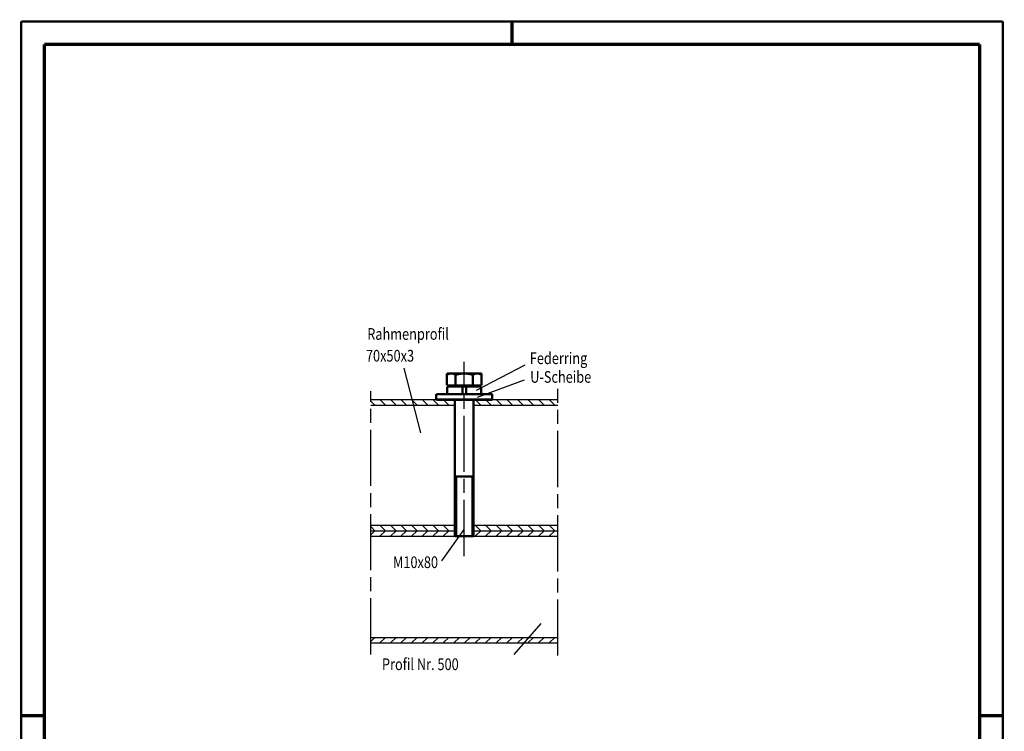
# Model space of a CAD drawing. Extents: x -1 to 210, y -1 to 297.
# Drawn here: x 0 to 210, y 145 to 297 of the extents above; entities that cross this region are included whole.
import ezdxf

# ---------------------------------------------------------------- set-up
doc = ezdxf.new("R2010")
doc.units = 0
doc.header["$MEASUREMENT"] = 0
for name, pattern in [('CENTERLINE', [30, 12, -1.5, 3, -1.5, 12]), ('HIDDENNEW0', [4.5, 1.5, -1.5, 1.5]), ('PHANTOM', [29.5, 9.5, -1.5, 3, -1.5, 3, -1.5, 9.5])]:
    doc.linetypes.add(name, pattern=pattern)
for name, color, linetype in [('255', 7, 'Continuous'), ('2D_KATALOG-MITTEL', 230, 'HIDDENNEW0'), ('2D_MITTELLINIEN', 3, 'PHANTOM'), ('98', 7, 'Continuous'), ('LAYER1', 1, 'Continuous')]:
    doc.layers.add(name, color=color, linetype=linetype)
doc.styles.get("Standard").update_dxf_attribs({"font": 'monotxt.shx'})

# ---------------------------------------------------------------- blocks, each defined once
blk = doc.blocks.new('A4-V')
at = {"layer": '255', "color": 150, "linetype": 'Continuous', "const_width": 0.5}
for points in [[(209.9, 296.9), (0.1, 296.9)], [(0.1, 296.9), (0.1, 0.1)], [(209.9, 0.1), (209.9, 296.9)]]:
    blk.add_lwpolyline(points, dxfattribs=at)
at = {"layer": '255', "color": 2, "linetype": 'Continuous', "const_width": 0.7}
for points in [[(105, 292), (105, 296.9)], [(5, 292), (5, 5)], [(205, 292), (5, 292)], [(205, 5), (205, 292)], [(0.1, 148.5), (5, 148.5)], [(205, 148.5), (209.9, 148.5)]]:
    blk.add_lwpolyline(points, dxfattribs=at)

msp = doc.modelspace()

# ---------------------------------------------------------------- linework, layer by layer
at = {"layer": '2D_KATALOG-MITTEL', "color": 230, "linetype": 'Continuous', "const_width": 0.5}
for points in [[(92.94245, 221.3623, 0.30976668), (91.094929, 221.3623)], [(96.637492, 221.3623, 0.15470054), (92.94245, 221.3623)], [(98.485013, 221.3623, 0.30976668), (96.637492, 221.3623)]]:
    msp.add_lwpolyline(points, format="xyb", dxfattribs=at)
for points in [[(91.094929, 221.3623), (91.094929, 221.64811)], [(91.094929, 221.64811), (93.189971, 221.64811)], [(91.094929, 219.08811), (91.094929, 221.3623)], [(92.94245, 221.3623), (92.94245, 219.08811)], [(93.189971, 221.64811), (96.389971, 221.64811)], [(96.389971, 221.64811), (98.485013, 221.64811)], [(96.637492, 221.3623), (96.637492, 219.08811)], [(98.485013, 221.64811), (98.485013, 221.3623)], [(98.485013, 219.08811), (98.485013, 221.3623)], [(94.789971, 219.08811), (91.094929, 219.08811)], [(91.169971, 218.84811), (98.409971, 218.84811)], [(91.169971, 218.84811), (91.169971, 217.24811)], [(91.863971, 219.08811), (91.863971, 218.84811)], [(91.863971, 218.84811), (97.715971, 218.84811)], [(94.389971, 217.24811), (94.389971, 218.84811)], [(98.485013, 219.08811), (94.789971, 219.08811)], [(95.189971, 217.24811), (95.189971, 218.84811)], [(97.715971, 218.84811), (97.715971, 219.08811)], [(98.409971, 218.84811), (98.409971, 217.24811)], [(88.789971, 217.24811), (88.789971, 216.04811)], [(88.789971, 217.24811), (100.78997, 217.24811)], [(91.169971, 217.24811), (98.409971, 217.24811)], [(100.78997, 217.24811), (100.78997, 216.04811)], [(88.789971, 216.04811), (100.78997, 216.04811)], [(92.789971, 216.04811), (92.789971, 186.84811)], [(96.789971, 186.84811), (96.789971, 216.04811)], [(92.789971, 199.64811), (96.789971, 199.64811)], [(92.789971, 186.84811), (96.789971, 186.84811)]]:
    msp.add_lwpolyline(points, dxfattribs=at)
at = {"layer": '2D_MITTELLINIEN', "color": 3, "linetype": 'CENTERLINE'}
for p, q in [((94.789971, 182.6183), (94.789971, 224.12317)), ((74.789971, 161.59789), (74.789971, 217.88115)), ((114.78997, 161.36075), (114.78997, 218.35545))]:
    msp.add_line(p, q, dxfattribs=at)
at = {"layer": 'LAYER1', "color": 1, "linetype": 'Continuous'}
for p, q in [((107.77037, 223.45471), (97.357901, 218.02666)), ((81.856959, 222.75406), (85.47343, 208.92838)), ((97.633754, 216.56111), (107.67414, 220.3141)), ((89.994951, 181.57082), (94.789971, 188.29022)), ((111.1393, 168.19107), (105.41827, 161.61285))]:
    msp.add_line(p, q, dxfattribs=at)
at = {"layer": 'LAYER1', "color": 3, "linetype": 'Continuous'}
for p, q in [((74.789971, 216.04811), (88.789971, 216.04811)), ((75.677643, 214.84811), (74.789971, 215.73578)), ((74.789971, 214.84811), (92.789971, 214.84811)), ((77.940385, 214.84811), (76.740385, 216.04811)), ((80.203126, 214.84811), (79.003126, 216.04811)), ((82.465868, 214.84811), (81.265868, 216.04811)), ((84.72861, 214.84811), (83.52861, 216.04811)), ((86.991351, 214.84811), (85.791351, 216.04811)), ((89.254093, 214.84811), (88.054093, 216.04811)), ((91.516835, 214.84811), (90.316835, 216.04811)), ((92.789971, 215.83772), (92.579576, 216.04811)), ((96.789971, 214.84811), (114.78997, 214.84811)), ((98.30506, 214.84811), (97.10506, 216.04811)), ((100.5678, 214.84811), (99.367802, 216.04811)), ((100.78997, 216.04811), (114.78997, 216.04811)), ((102.83054, 214.84811), (101.63054, 216.04811)), ((105.09328, 214.84811), (103.89328, 216.04811)), ((107.35603, 214.84811), (106.15603, 216.04811)), ((109.61877, 214.84811), (108.41877, 216.04811)), ((111.88151, 214.84811), (110.68151, 216.04811)), ((114.14425, 214.84811), (112.94425, 216.04811)), ((93.109971, 199.64811), (93.109971, 186.84811)), ((96.469971, 186.84811), (96.469971, 199.64811)), ((74.789971, 189.24811), (92.789971, 189.24811)), ((75.677643, 188.04811), (74.789971, 188.93578)), ((74.789971, 188.04811), (92.789971, 188.04811)), ((74.789971, 187.16044), (75.677643, 188.04811)), ((77.940385, 188.04811), (76.740385, 189.24811)), ((76.740385, 186.84811), (77.940385, 188.04811)), ((80.203126, 188.04811), (79.003126, 189.24811)), ((79.003126, 186.84811), (80.203126, 188.04811)), ((82.465868, 188.04811), (81.265868, 189.24811)), ((81.265868, 186.84811), (82.465868, 188.04811)), ((84.72861, 188.04811), (83.52861, 189.24811)), ((83.52861, 186.84811), (84.72861, 188.04811)), ((86.991351, 188.04811), (85.791351, 189.24811)), ((85.791351, 186.84811), (86.991351, 188.04811)), ((89.254093, 188.04811), (88.054093, 189.24811)), ((88.054093, 186.84811), (89.254093, 188.04811)), ((91.516835, 188.04811), (90.316835, 189.24811)), ((90.316835, 186.84811), (91.516835, 188.04811)), ((92.789971, 189.03772), (92.579576, 189.24811)), ((96.789971, 189.24811), (114.78997, 189.24811)), ((96.789971, 188.04811), (114.78997, 188.04811)), ((98.30506, 188.04811), (97.10506, 189.24811)), ((97.10506, 186.84811), (98.30506, 188.04811)), ((100.5678, 188.04811), (99.367802, 189.24811)), ((99.367802, 186.84811), (100.5678, 188.04811)), ((102.83054, 188.04811), (101.63054, 189.24811)), ((101.63054, 186.84811), (102.83054, 188.04811)), ((105.09328, 188.04811), (103.89328, 189.24811)), ((103.89328, 186.84811), (105.09328, 188.04811)), ((107.35603, 188.04811), (106.15603, 189.24811)), ((106.15603, 186.84811), (107.35603, 188.04811)), ((109.61877, 188.04811), (108.41877, 189.24811)), ((108.41877, 186.84811), (109.61877, 188.04811)), ((111.88151, 188.04811), (110.68151, 189.24811)), ((110.68151, 186.84811), (111.88151, 188.04811)), ((114.14425, 188.04811), (112.94425, 189.24811)), ((112.94425, 186.84811), (114.14425, 188.04811)), ((74.789971, 186.84811), (92.789971, 186.84811)), ((92.579576, 186.84811), (92.789971, 187.05851)), ((96.789971, 186.84811), (114.78997, 186.84811)), ((74.789971, 165.24811), (114.78997, 165.24811)), ((74.789971, 164.36044), (75.677643, 165.24811)), ((76.740385, 164.04811), (77.940385, 165.24811)), ((79.003126, 164.04811), (80.203126, 165.24811)), ((81.265868, 164.04811), (82.465868, 165.24811)), ((83.52861, 164.04811), (84.72861, 165.24811)), ((85.791351, 164.04811), (86.991351, 165.24811)), ((88.054093, 164.04811), (89.254093, 165.24811)), ((90.316835, 164.04811), (91.516835, 165.24811)), ((92.579576, 164.04811), (93.779576, 165.24811)), ((94.842318, 164.04811), (96.042318, 165.24811)), ((97.10506, 164.04811), (98.30506, 165.24811)), ((99.367802, 164.04811), (100.5678, 165.24811)), ((101.63054, 164.04811), (102.83054, 165.24811)), ((103.89328, 164.04811), (105.09328, 165.24811)), ((106.15603, 164.04811), (107.35603, 165.24811)), ((108.41877, 164.04811), (109.61877, 165.24811)), ((110.68151, 164.04811), (111.88151, 165.24811)), ((112.94425, 164.04811), (114.14425, 165.24811)), ((74.789971, 164.04811), (114.78997, 164.04811))]:
    msp.add_line(p, q, dxfattribs=at)

# ---------------------------------------------------------------- block references
at = {"layer": '98'}
msp.add_blockref('A4-V', (0, 0), dxfattribs=at)

# ---------------------------------------------------------------- texts
at = {"layer": 'LAYER1', "color": 1, "linetype": 'Continuous', "width": 0.8}
for s, p in [('Rahmenprofil', (74.048205, 228.83767)), ('70x50x3', (73.774126, 224.18723)), ('Federring', (108.80688, 223.64647)), ('U-Scheibe', (108.89179, 219.65844)), ('M10x80', (79.55588, 180.05914)), ('Profil Nr. 500', (77.201734, 158.25374))]:
    msp.add_text(s, height=2.5, dxfattribs=at).set_placement(p)

doc.saveas('drawing.dxf')
